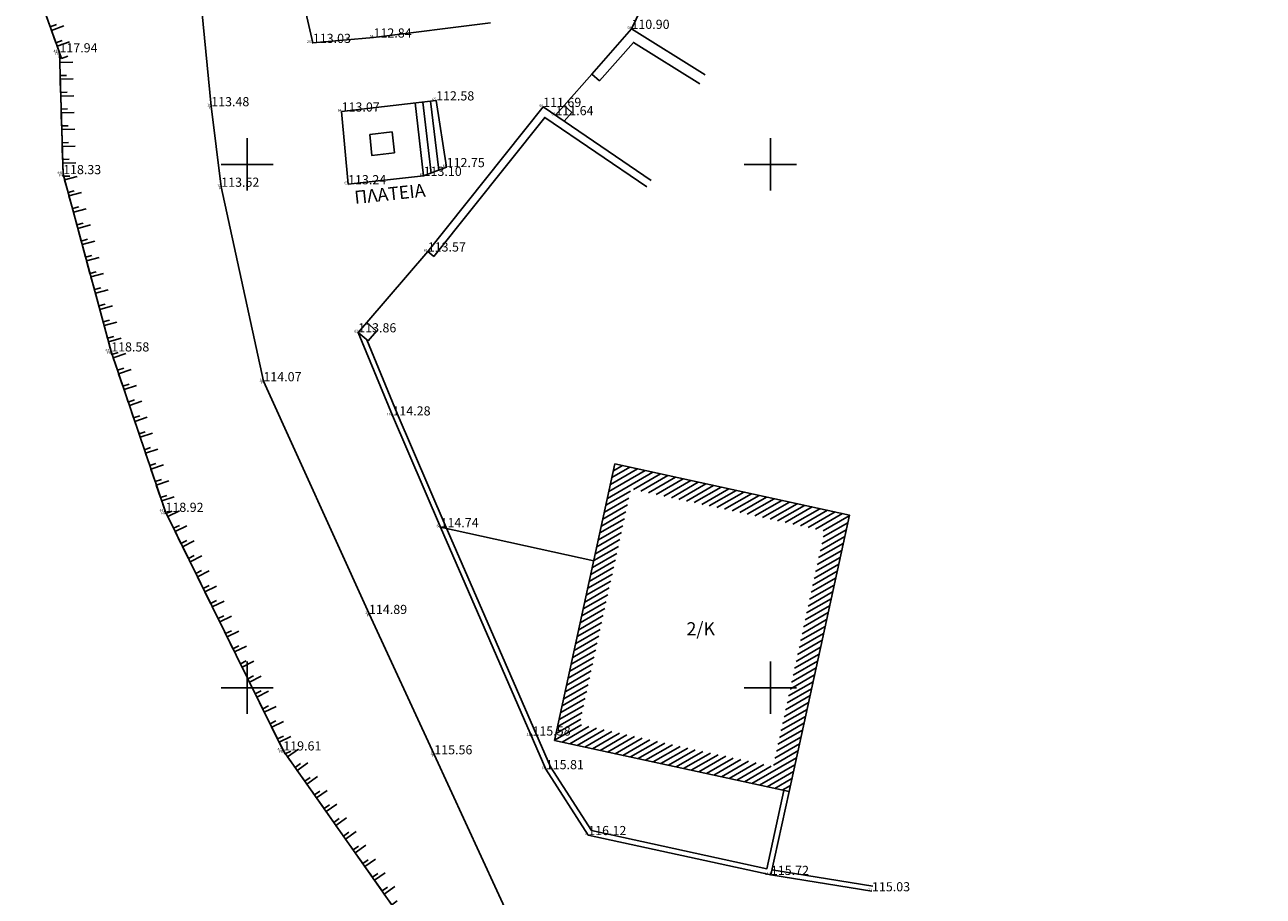
# Model space of a CAD drawing. Units: millimetres. Extents: x 470394 to 471227, y 3926114 to 3927759.
# Drawn here: x 470439 to 470441, y 3926153 to 3926154 of the extents above; entities that cross this region are included whole.
import ezdxf
from ezdxf.enums import TextEntityAlignment as Align

# ---------------------------------------------------------------- set-up
doc = ezdxf.new("R2010")
doc.units = ezdxf.units.MM
doc.header["$XCLIPFRAME"] = 0
doc.linetypes.add('ACAD_ISO02W100', pattern=[15, 12, -3])
for name, color, linetype in [('2_Survey_Temp', 7, 'Continuous'), ('3_Survey_Temp', 7, 'Continuous'), ('4_Survey_Temp', 7, 'Continuous'), ('5_Survey_Temp', 7, 'Continuous'), ('BERANTA', 34, 'Continuous'), ('FRYDI BLOCK', 46, 'Continuous'), ('KANNABOS', 251, 'Continuous'), ('KTHRIA', 7, 'Continuous'), ('ORIO', 203, 'Continuous'), ('PERIFRAKSH', 1, 'LOTBOUND'), ('PETROTOIXOS', 42, 'Continuous'), ('PODI', 44, 'Continuous'), ('TEXT', 7, 'Continuous'), ('ΚΟΙΝΟΤΙΚΟ ΠΗΓΑΔΙ', 172, 'Continuous'), ('ΣΚΑΛΙΑ', 52, 'Continuous')]:
    doc.layers.add(name, color=color, linetype=linetype)
doc.linetypes.add('LOTBOUND', pattern='A,15.7,-6.3,["x",Standard,S=6.3,R=0,X=-2.2,Y=-2.2],-6.3', length=28.3)
picture_1 = doc.add_image_def('image1.tif', size_in_pixel=(13125, 13247))

# ---------------------------------------------------------------- blocks, each defined once
blk = doc.blocks.new('A$C7FB04979')
at = {"layer": 'FRYDI BLOCK'}
blk.add_lwpolyline([(0, 0.5), (0, 0), (0.5, 0), (0.5, 0.25)], dxfattribs=at)

msp = doc.modelspace()

# ---------------------------------------------------------------- linework, layer by layer
at = {"color": 5}
for p, q in [((470439.7433, 3926153.1479), (470439.8125, 3926153.1878)), ((470439.7456, 3926153.1584), (470439.8009, 3926153.1904)), ((470439.7479, 3926153.169), (470439.7893, 3926153.1929)), ((470439.7502, 3926153.1796), (470439.7777, 3926153.1954)), ((470439.7525, 3926153.1901), (470439.7661, 3926153.198)), ((470439.783, 3926153.1615), (470439.8242, 3926153.1853)), ((470439.7946, 3926153.159), (470439.8358, 3926153.1828)), ((470439.8062, 3926153.1565), (470439.8474, 3926153.1802)), ((470439.8178, 3926153.1539), (470439.859, 3926153.1777)), ((470439.8294, 3926153.1514), (470439.8706, 3926153.1752)), ((470439.8411, 3926153.1489), (470439.8822, 3926153.1726)), ((470439.8527, 3926153.1463), (470439.8938, 3926153.1701)), ((470439.8643, 3926153.1438), (470439.9055, 3926153.1676)), ((470439.8759, 3926153.1413), (470439.9171, 3926153.1651)), ((470439.7387, 3926153.1267), (470439.7762, 3926153.1484)), ((470439.741, 3926153.1373), (470439.7785, 3926153.1589)), ((470439.8875, 3926153.1387), (470439.9287, 3926153.1625)), ((470439.8991, 3926153.1362), (470439.9403, 3926153.16)), ((470439.9107, 3926153.1337), (470439.9519, 3926153.1575)), ((470439.9223, 3926153.1311), (470439.9635, 3926153.1549)), ((470439.934, 3926153.1286), (470439.9751, 3926153.1524)), ((470439.9456, 3926153.1261), (470439.9867, 3926153.1499)), ((470439.9572, 3926153.1235), (470439.9984, 3926153.1473)), ((470439.7341, 3926153.1056), (470439.7716, 3926153.1272)), ((470439.7364, 3926153.1162), (470439.7739, 3926153.1378)), ((470439.9688, 3926153.121), (470440.01, 3926153.1448)), ((470439.9804, 3926153.1185), (470440.0216, 3926153.1423)), ((470439.992, 3926153.116), (470440.0332, 3926153.1397)), ((470440.0036, 3926153.1134), (470440.0448, 3926153.1372)), ((470440.0153, 3926153.1109), (470440.0564, 3926153.1347)), ((470440.0269, 3926153.1084), (470440.068, 3926153.1321)), ((470440.0385, 3926153.1058), (470440.0797, 3926153.1296)), ((470440.0501, 3926153.1033), (470440.0913, 3926153.1271)), ((470439.7318, 3926153.095), (470439.7692, 3926153.1167)), ((470440.0617, 3926153.1008), (470440.1029, 3926153.1245)), ((470440.0732, 3926153.0889), (470440.1107, 3926153.1106)), ((470440.0733, 3926153.0982), (470440.113, 3926153.1211)), ((470439.7272, 3926153.0739), (470439.7646, 3926153.0955)), ((470439.7295, 3926153.0845), (470439.7669, 3926153.1061)), ((470440.0686, 3926153.0678), (470440.1061, 3926153.0894)), ((470440.0709, 3926153.0784), (470440.1084, 3926153.1)), ((470439.7226, 3926153.0528), (470439.76, 3926153.0744)), ((470439.7249, 3926153.0633), (470439.7623, 3926153.085)), ((470440.0663, 3926153.0572), (470440.1038, 3926153.0789)), ((470439.7179, 3926153.0316), (470439.7554, 3926153.0532)), ((470439.7203, 3926153.0422), (470439.7577, 3926153.0638)), ((470440.0617, 3926153.0361), (470440.0992, 3926153.0577)), ((470440.064, 3926153.0466), (470440.1015, 3926153.0683)), ((470439.7156, 3926153.021), (470439.7531, 3926153.0427)), ((470440.0571, 3926153.0149), (470440.0945, 3926153.0366)), ((470440.0594, 3926153.0255), (470440.0969, 3926153.0471)), ((470439.711, 3926152.9999), (470439.7485, 3926153.0215)), ((470439.7133, 3926153.0105), (470439.7508, 3926153.0321)), ((470440.0525, 3926152.9938), (470440.0899, 3926153.0154)), ((470440.0548, 3926153.0044), (470440.0922, 3926153.026)), ((470439.7064, 3926152.9788), (470439.7439, 3926153.0004)), ((470439.7087, 3926152.9893), (470439.7462, 3926153.011)), ((470440.0479, 3926152.9727), (470440.0853, 3926152.9943)), ((470440.0502, 3926152.9832), (470440.0876, 3926153.0049)), ((470439.7018, 3926152.9576), (470439.7393, 3926152.9793)), ((470439.7041, 3926152.9682), (470439.7416, 3926152.9898)), ((470440.0456, 3926152.9621), (470440.083, 3926152.9837)), ((470439.6972, 3926152.9365), (470439.7347, 3926152.9581)), ((470439.6995, 3926152.9471), (470439.737, 3926152.9687)), ((470440.0409, 3926152.941), (470440.0784, 3926152.9626)), ((470440.0432, 3926152.9515), (470440.0807, 3926152.9732)), ((470439.6949, 3926152.9259), (470439.7324, 3926152.9476)), ((470440.0363, 3926152.9198), (470440.0738, 3926152.9415)), ((470440.0386, 3926152.9304), (470440.0761, 3926152.952)), ((470439.6903, 3926152.9048), (470439.7278, 3926152.9264)), ((470439.6926, 3926152.9154), (470439.7301, 3926152.937)), ((470440.0317, 3926152.8987), (470440.0692, 3926152.9203)), ((470440.034, 3926152.9093), (470440.0715, 3926152.9309)), ((470439.6857, 3926152.8837), (470439.7232, 3926152.9053)), ((470439.688, 3926152.8942), (470439.7255, 3926152.9159)), ((470440.0294, 3926152.8881), (470440.0669, 3926152.9098)), ((470439.6811, 3926152.8625), (470439.7185, 3926152.8842)), ((470439.6834, 3926152.8731), (470439.7208, 3926152.8947)), ((470440.0248, 3926152.867), (470440.0623, 3926152.8886)), ((470440.0271, 3926152.8776), (470440.0646, 3926152.8992)), ((470439.6765, 3926152.8414), (470439.7139, 3926152.863)), ((470439.6788, 3926152.852), (470439.7162, 3926152.8736)), ((470440.0202, 3926152.8459), (470440.0577, 3926152.8675)), ((470440.0225, 3926152.8564), (470440.06, 3926152.8781)), ((470439.6742, 3926152.8308), (470439.7116, 3926152.8525)), ((470440.0156, 3926152.8247), (470440.0531, 3926152.8464)), ((470440.0179, 3926152.8353), (470440.0554, 3926152.8569)), ((470439.6696, 3926152.8097), (470439.707, 3926152.8313)), ((470439.6719, 3926152.8203), (470439.7093, 3926152.8419)), ((470440.011, 3926152.8036), (470440.0485, 3926152.8252)), ((470440.0133, 3926152.8141), (470440.0508, 3926152.8358)), ((470439.6649, 3926152.7885), (470439.7024, 3926152.8102)), ((470439.6672, 3926152.7991), (470439.7047, 3926152.8207)), ((470440.0087, 3926152.793), (470440.0461, 3926152.8146)), ((470439.6626, 3926152.778), (470439.7035, 3926152.8016)), ((470439.674, 3926152.7753), (470439.7151, 3926152.799)), ((470439.6856, 3926152.7727), (470439.7267, 3926152.7965)), ((470439.6972, 3926152.7702), (470439.7384, 3926152.794)), ((470439.7088, 3926152.7677), (470439.75, 3926152.7915)), ((470439.7204, 3926152.7651), (470439.7616, 3926152.7889)), ((470439.732, 3926152.7626), (470439.7732, 3926152.7864)), ((470440.0041, 3926152.7719), (470440.0415, 3926152.7935)), ((470440.0064, 3926152.7824), (470440.0438, 3926152.8041)), ((470439.7436, 3926152.7601), (470439.7848, 3926152.7839)), ((470439.7553, 3926152.7575), (470439.7964, 3926152.7813)), ((470439.7669, 3926152.755), (470439.808, 3926152.7788)), ((470439.7785, 3926152.7525), (470439.8197, 3926152.7763)), ((470439.7901, 3926152.75), (470439.8313, 3926152.7737)), ((470439.8017, 3926152.7474), (470439.8429, 3926152.7712)), ((470439.8133, 3926152.7449), (470439.8545, 3926152.7687)), ((470439.9995, 3926152.7507), (470440.0369, 3926152.7724)), ((470440.0018, 3926152.7613), (470440.0392, 3926152.7829)), ((470439.8249, 3926152.7424), (470439.8661, 3926152.7661)), ((470439.8365, 3926152.7398), (470439.8777, 3926152.7636)), ((470439.8482, 3926152.7373), (470439.8893, 3926152.7611)), ((470439.8598, 3926152.7348), (470439.9009, 3926152.7585)), ((470439.8714, 3926152.7322), (470439.9126, 3926152.756)), ((470439.883, 3926152.7297), (470439.9242, 3926152.7535)), ((470439.8946, 3926152.7272), (470439.9358, 3926152.7509)), ((470439.9062, 3926152.7246), (470439.9474, 3926152.7484)), ((470439.9643, 3926152.712), (470440.0323, 3926152.7512)), ((470439.9972, 3926152.7402), (470440.0346, 3926152.7618)), ((470439.9178, 3926152.7221), (470439.959, 3926152.7459)), ((470439.9295, 3926152.7196), (470439.9706, 3926152.7433)), ((470439.9411, 3926152.717), (470439.9822, 3926152.7408)), ((470439.9527, 3926152.7145), (470439.9939, 3926152.7383)), ((470439.9759, 3926152.7094), (470440.03, 3926152.7407)), ((470439.9875, 3926152.7069), (470440.0277, 3926152.7301)), ((470439.9991, 3926152.7044), (470440.0254, 3926152.7195)), ((470440.0107, 3926152.7018), (470440.0231, 3926152.709))]:
    msp.add_line(p, q, dxfattribs=at)
at = {"layer": 'BERANTA', "color": 5}
msp.add_lwpolyline([(470439.488, 3926153.1037), (470439.7225, 3926153.0525)], dxfattribs=at)
at = {"layer": 'FRYDI BLOCK', "color": 5}
msp.add_lwpolyline([(470438.0928, 3926154.231), (470438.3955, 3926154.2822), (470438.5847, 3926154.2988), (470438.6775, 3926154.2527), (470438.767, 3926154.1562), (470438.8233, 3926154.0567), (470438.9053, 3926153.8297), (470438.9109, 3926153.6435), (470438.9844, 3926153.3724), (470439.0674, 3926153.1272), (470439.2476, 3926152.7624), (470439.4397, 3926152.4893), (470439.6186, 3926152.1875), (470439.7138, 3926151.9342), (470439.7635, 3926151.7767), (470439.7889, 3926151.5529), (470439.7412, 3926151.4793), (470439.6764, 3926151.457), (470439.5504, 3926151.4509)], dxfattribs=at)
at = {"layer": 'KANNABOS', "color": 5, "ltscale": 0.5}
for points in [[(470439.1924, 3926153.6984), (470439.1924, 3926153.6184)], [(470439.9924, 3926153.6984), (470439.9924, 3926153.6184)], [(470439.1524, 3926153.6584), (470439.2324, 3926153.6584)], [(470439.9524, 3926153.6584), (470440.0324, 3926153.6584)], [(470439.1924, 3926152.8984), (470439.1924, 3926152.8184)], [(470439.9924, 3926152.8984), (470439.9924, 3926152.8184)], [(470439.1524, 3926152.8584), (470439.2324, 3926152.8584)], [(470439.9524, 3926152.8584), (470440.0324, 3926152.8584)]]:
    msp.add_lwpolyline(points, dxfattribs=at)
at = {"layer": 'KTHRIA', "color": 5}
msp.add_lwpolyline([(470440.0211, 3926152.6996), (470439.6626, 3926152.7778), (470439.7548, 3926153.2004), (470440.1132, 3926153.1223)], close=True, dxfattribs=at)
at = {"layer": 'ORIO', "color": 5, "linetype": 'ACAD_ISO02W100', "ltscale": 0.04}
for points in [[(470439.6769, 3926153.7486), (470439.7192, 3926153.7966)], [(470439.3752, 3926153.4168), (470439.4685, 3926153.5252)]]:
    msp.add_lwpolyline(points, dxfattribs=at)
at = {"layer": 'PERIFRAKSH', "color": 5, "ltscale": 0.05}
for points in [[(470439.78, 3926153.8656), (470439.8587, 3926154.0288), (470439.9513, 3926154.1859), (470440.1076, 3926154.3191), (470440.5718, 3926154.6466), (470440.6955, 3926154.5624)], [(470439.5646, 3926153.875), (470439.3856, 3926153.8523), (470439.2928, 3926153.8441), (470439.2719, 3926153.9357), (470439.228, 3926154.1193)]]:
    msp.add_lwpolyline(points, dxfattribs=at)
at = {"layer": 'PETROTOIXOS', "color": 5}
msp.add_lwpolyline([(470439.3774, 3926153.3886), (470439.3904, 3926153.4037), (470439.3752, 3926153.4168), (470439.3622, 3926153.4016)], close=True, dxfattribs=at)
at = {"layer": 'PODI', "color": 5, "linetype": 'ACAD_ISO02W100', "ltscale": 0.05}
msp.add_lwpolyline([(470439.6869, 3926151.4051), (470439.7656, 3926151.4402), (470439.8207, 3926151.545), (470439.8381, 3926151.6477), (470439.8126, 3926151.8743), (470439.7663, 3926152.0839), (470439.6364, 3926152.4141), (470439.4785, 3926152.7565), (470439.3787, 3926152.9711), (470439.2172, 3926153.3268), (470439.1527, 3926153.6242), (470439.1374, 3926153.7473), (470439.1118, 3926154.0108), (470439.0933, 3926154.1216), (470439.0289, 3926154.1889), (470438.7954, 3926154.3045), (470438.6933, 3926154.3618), (470438.406, 3926154.3884), (470438.2103, 3926154.3721), (470438.0722, 3926154.338)], dxfattribs=at)
at = {"layer": 'PODI', "color": 5}
for points in [[(470439.7192, 3926153.7966), (470439.78, 3926153.8656), (470439.8929, 3926153.7954)], [(470439.7312, 3926153.786), (470439.783, 3926153.8449), (470439.8845, 3926153.7818)], [(470439.7312, 3926153.786), (470439.7192, 3926153.7966)], [(470439.4685, 3926153.5252), (470439.645, 3926153.7463), (470439.8104, 3926153.6339)], [(470439.6637, 3926153.7336), (470439.6769, 3926153.7486)], [(470439.6769, 3926153.7486), (470439.6889, 3926153.738)], [(470439.6771, 3926153.7245), (470439.6889, 3926153.738)], [(470439.4779, 3926153.5177), (470439.6474, 3926153.7302), (470439.8036, 3926153.624)], [(470439.4779, 3926153.5177), (470439.4685, 3926153.5252)], [(470440.0211, 3926152.6996), (470439.9932, 3926152.5721), (470439.7139, 3926152.633), (470439.649, 3926152.7338), (470439.488, 3926153.1037), (470439.4145, 3926153.2746), (470439.3622, 3926153.4016)], [(470440.0132, 3926152.7013), (470439.9871, 3926152.5816), (470439.7188, 3926152.6401), (470439.6561, 3926152.7376), (470439.4953, 3926153.1068), (470439.4219, 3926153.2777), (470439.3756, 3926153.3901)], [(470440.149, 3926152.555), (470439.9945, 3926152.58)], [(470440.1478, 3926152.5471), (470439.9932, 3926152.5721)]]:
    msp.add_lwpolyline(points, dxfattribs=at)
at = {"layer": 'ΚΟΙΝΟΤΙΚΟ ΠΗΓΑΔΙ', "color": 5}
msp.add_lwpolyline([(470439.3467, 3926153.628), (470439.3368, 3926153.7392), (470439.4813, 3926153.7562), (470439.4974, 3926153.6542), (470439.4622, 3926153.6408), (470439.3467, 3926153.628)], dxfattribs=at)
msp.add_lwpolyline([(470439.4178, 3926153.6761), (470439.3829, 3926153.6722), (470439.3801, 3926153.704), (470439.414, 3926153.708)], close=True, dxfattribs=at)
at = {"layer": 'ΣΚΑΛΙΑ', "color": 5}
for points in [[(470439.4622, 3926153.6408), (470439.4491, 3926153.7524)], [(470439.4737, 3926153.6452), (470439.461, 3926153.7538)], [(470439.4853, 3926153.6496), (470439.4729, 3926153.7552)]]:
    msp.add_lwpolyline(points, dxfattribs=at)

# ---------------------------------------------------------------- block references
at = {"layer": 'FRYDI BLOCK', "color": 5, "xscale": 0.04, "yscale": 0.04, "zscale": 0.04}
for p, rotation in [((470438.8844, 3926153.8875), 289.8648909297804), ((470438.8931, 3926153.8633), 289.8648909297804), ((470438.9018, 3926153.8392), 289.8648909297804), ((470438.9057, 3926153.8142), 271.7336179325955), ((470438.9065, 3926153.7885), 271.7336179325955), ((470438.9073, 3926153.7629), 271.7336179325955), ((470438.9081, 3926153.7372), 271.7336179325955), ((470438.9088, 3926153.7116), 271.7336179325955), ((470438.9096, 3926153.6859), 271.7336179325955), ((470438.9104, 3926153.6603), 271.7336179325955), ((470438.9132, 3926153.6349), 285.1768135607084), ((470438.9199, 3926153.6102), 285.1768135607084), ((470438.9267, 3926153.5854), 285.1768135607084), ((470438.9334, 3926153.5606), 285.1768135607084), ((470438.9401, 3926153.5359), 285.1768135607084), ((470438.9468, 3926153.5111), 285.1768135607084), ((470438.9535, 3926153.4863), 285.1768135607084), ((470438.9603, 3926153.4616), 285.1768135607084), ((470438.967, 3926153.4368), 285.1768135607084), ((470438.9737, 3926153.412), 285.1768135607084), ((470438.9804, 3926153.3873), 285.1768135607084), ((470438.9877, 3926153.3627), 288.6846752471301), ((470438.9959, 3926153.3384), 288.6846752471301), ((470439.0042, 3926153.3141), 288.6846752471301), ((470439.0124, 3926153.2898), 288.6846752471301), ((470439.0206, 3926153.2655), 288.6846752471301), ((470439.0288, 3926153.2412), 288.6846752471301), ((470439.037, 3926153.2169), 288.6846752471301), ((470439.0453, 3926153.1926), 288.6846752471301), ((470439.0535, 3926153.1682), 288.6846752471301), ((470439.0617, 3926153.1439), 288.6846752471301), ((470439.0709, 3926153.12), 296.2869784220181), ((470439.0823, 3926153.097), 296.2869784220181), ((470439.0936, 3926153.074), 296.2869784220181), ((470439.105, 3926153.051), 296.2869784220181), ((470439.1164, 3926153.028), 296.2869784220181), ((470439.1277, 3926153.005), 296.2869784220181), ((470439.1391, 3926152.982), 296.2869784220181), ((470439.1505, 3926152.959), 296.2869784220181), ((470439.1618, 3926152.936), 296.2869784220181), ((470439.1732, 3926152.913), 296.2869784220181), ((470439.1845, 3926152.89), 296.2869784220181), ((470439.1959, 3926152.867), 296.2869784220181), ((470439.2073, 3926152.844), 296.2869784220181), ((470439.2186, 3926152.821), 296.2869784220181), ((470439.23, 3926152.798), 296.2869784220181), ((470439.2414, 3926152.775), 296.2869784220181), ((470439.2543, 3926152.7529), 305.1290157029905), ((470439.269, 3926152.7319), 305.1290157029905), ((470439.2838, 3926152.7109), 305.1290157029905), ((470439.2986, 3926152.6899), 305.1290157029905), ((470439.3133, 3926152.6689), 305.1290157029905), ((470439.3281, 3926152.6479), 305.1290157029905), ((470439.3429, 3926152.6269), 305.1290157029905), ((470439.3576, 3926152.606), 305.1290157029905), ((470439.3724, 3926152.585), 305.1290157029905), ((470439.3872, 3926152.564), 305.1290157029905), ((470439.4019, 3926152.543), 305.1290157029905)]:
    msp.add_blockref('A$C7FB04979', p, dxfattribs=dict(at, rotation=rotation))

# ---------------------------------------------------------------- texts
at = {"layer": '2_Survey_Temp', "color": 5}
for s, p in [('FR', (470438.9053, 3926153.8297)), ('P', (470439.1374, 3926153.7473)), ('FR', (470438.9109, 3926153.6435)), ('P', (470439.1527, 3926153.6242)), ('FR', (470438.9844, 3926153.3724)), ('P', (470439.2172, 3926153.3268)), ('FR', (470439.0674, 3926153.1272)), ('P', (470439.3787, 3926152.9711)), ('FR', (470439.2476, 3926152.7624)), ('P', (470439.4785, 3926152.7565))]:
    msp.add_text(s, height=0.004, dxfattribs=at).set_placement(p, align=Align.TOP_RIGHT)
at = {"layer": '3_Survey_Temp', "color": 5}
for s, p in [('112.84', (470439.3856, 3926153.8523)), ('110.90', (470439.78, 3926153.8656)), ('113.03', (470439.2928, 3926153.8441)), ('117.94', (470438.9053, 3926153.8297)), ('113.48', (470439.1374, 3926153.7473)), ('113.07', (470439.3368, 3926153.7392)), ('112.58', (470439.4813, 3926153.7562)), ('111.69', (470439.645, 3926153.7463)), ('111.64', (470439.6637, 3926153.7336)), ('118.33', (470438.9109, 3926153.6435)), ('112.75', (470439.4974, 3926153.6542)), ('113.52', (470439.1527, 3926153.6242)), ('113.24', (470439.3467, 3926153.628)), ('113.10', (470439.4622, 3926153.6408)), ('113.57', (470439.4685, 3926153.5252)), ('113.86', (470439.3622, 3926153.4016)), ('118.58', (470438.9844, 3926153.3724)), ('114.07', (470439.2172, 3926153.3268)), ('114.28', (470439.4145, 3926153.2746)), ('118.92', (470439.0674, 3926153.1272)), ('114.74', (470439.488, 3926153.1037)), ('114.89', (470439.3787, 3926152.9711)), ('115.58', (470439.6286, 3926152.7852)), ('119.61', (470439.2476, 3926152.7624)), ('115.56', (470439.4785, 3926152.7565)), ('115.81', (470439.649, 3926152.7338)), ('116.12', (470439.7139, 3926152.633)), ('115.72', (470439.9932, 3926152.5721)), ('115.03', (470440.1478, 3926152.5471))]:
    msp.add_text(s, height=0.014, dxfattribs=at).set_placement(p)
at = {"layer": '4_Survey_Temp', "color": 5}
for s, p in [('58', (470439.78, 3926153.8656)), ('267', (470439.2928, 3926153.8441)), ('54', (470439.3856, 3926153.8523)), ('439', (470438.9053, 3926153.8297)), ('65', (470439.4813, 3926153.7562)), ('16', (470439.1374, 3926153.7473)), ('64', (470439.3368, 3926153.7392)), ('60', (470439.645, 3926153.7463)), ('59', (470439.6637, 3926153.7336)), ('66', (470439.4974, 3926153.6542)), ('440', (470438.9109, 3926153.6435)), ('67', (470439.4622, 3926153.6408)), ('15', (470439.1527, 3926153.6242)), ('63', (470439.3467, 3926153.628)), ('61', (470439.4685, 3926153.5252)), ('62', (470439.3622, 3926153.4016)), ('441', (470438.9844, 3926153.3724)), ('14', (470439.2172, 3926153.3268)), ('116', (470439.4145, 3926153.2746)), ('442', (470439.0674, 3926153.1272)), ('68', (470439.488, 3926153.1037)), ('13', (470439.3787, 3926152.9711)), ('115', (470439.6286, 3926152.7852)), ('443', (470439.2476, 3926152.7624)), ('12', (470439.4785, 3926152.7565)), ('69', (470439.649, 3926152.7338)), ('70', (470439.7139, 3926152.633)), ('114', (470439.9932, 3926152.5721)), ('71', (470440.1478, 3926152.5471))]:
    msp.add_text(s, height=0.004, dxfattribs=at).set_placement(p, align=Align.RIGHT)
at = {"layer": '5_Survey_Temp', "color": 5}
for p in [(470439.78, 3926153.8656), (470439.3856, 3926153.8523), (470438.9053, 3926153.8297), (470439.2928, 3926153.8441), (470439.4813, 3926153.7562), (470439.1374, 3926153.7473), (470439.3368, 3926153.7392), (470439.645, 3926153.7463), (470439.6637, 3926153.7336), (470438.9109, 3926153.6435), (470439.4622, 3926153.6408), (470439.4974, 3926153.6542), (470439.1527, 3926153.6242), (470439.3467, 3926153.628), (470439.4685, 3926153.5252), (470439.3622, 3926153.4016), (470438.9844, 3926153.3724), (470439.2172, 3926153.3268), (470439.4145, 3926153.2746), (470439.0674, 3926153.1272), (470439.488, 3926153.1037), (470439.3787, 3926152.9711), (470439.6286, 3926152.7852), (470439.2476, 3926152.7624), (470439.4785, 3926152.7565), (470439.649, 3926152.7338), (470439.7139, 3926152.633), (470439.9932, 3926152.5721), (470440.1478, 3926152.5471)]:
    msp.add_text('+', height=0.004, dxfattribs=at).set_placement(p, align=Align.MIDDLE_CENTER)
at = {"layer": 'TEXT', "color": 5, "insert": (470439.3553, 3926153.6177), "char_height": 0.02, "width": 0.325269, "attachment_point": 1, "rotation": 6.0877}
msp.add_mtext('{\\fTimes New Roman|b0|i0|c161|p18;ΠΛΑΤΕΙΑ}', dxfattribs=at)
at = {"layer": 'TEXT', "color": 5, "insert": (470439.8642, 3926152.9585), "char_height": 0.02, "width": 0.25859, "attachment_point": 1}
msp.add_mtext('{\\fTimes New Roman|b0|i0|c161|p18;2\\fTimes New Roman|b0|i0|c0|p18;/\\fTimes New Roman|b0|i0|c161|p18;Κ}', dxfattribs=at)

# ---------------------------------------------------------------- referenced raster images: frames only (the image files are external)
image = msp.add_image(picture_1, insert=(470356.1862, 3926027.2811), size_in_units=(166.1494, 167.6938), rotation=-1.644764)
image.set_boundary_path([(4845.977, 896.053), (8193.993, 799.916), (8329.581, 5521.882), (4981.566, 5618.018), (4845.977, 896.053)])
image.dxf.flags = 15

doc.saveas('drawing.dxf')
